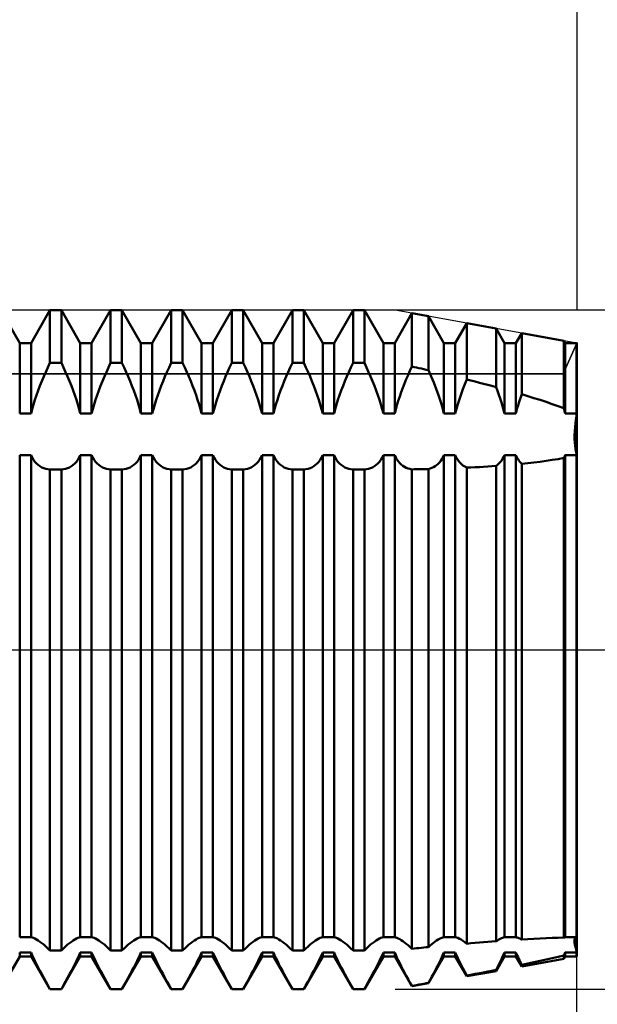
# Model space of a CAD drawing. Units: millimetres. Extents: x -26 to 207, y -42 to 57.
# Drawn here: x 89 to 100, y -7 to 13 of the extents above; entities that cross this region are included whole.
import ezdxf

# ---------------------------------------------------------------- set-up
doc = ezdxf.new("R2010")
doc.units = ezdxf.units.MM
doc.header["$LTSCALE"] = 5.85
doc.linetypes.add('LONGDASH_DASH', pattern=[0.85, 0.4, -0.2, 0.05, -0.2])
for name, color, linetype in [('1', 4, 'CONTINUOUS'), ('2', 7, 'CONTINUOUS'), ('4', 2, 'LONGDASH_DASH'), ('CUT', 1, 'CONTINUOUS'), ('NOCUT', 7, 'CONTINUOUS'), ('SK2', 7, 'CONTINUOUS'), ('SK4', 2, 'LONGDASH_DASH')]:
    doc.layers.add(name, color=color, linetype=linetype)

msp = doc.modelspace()

# ---------------------------------------------------------------- linework, layer by layer
at = {"layer": '1', "color": 4, "linetype": 'CONTINUOUS', "lineweight": 50}
for p, q in [((88.508, 6.323), (88.117, 7)), ((88.742, 6.323), (89.133, 7)), ((89.133, 7), (89.367, 7)), ((89.133, 5.915), (89.133, 7)), ((89.758, 6.323), (89.367, 7)), ((89.367, 5.915), (89.367, 7)), ((89.992, 6.323), (90.383, 7)), ((90.383, 7), (90.617, 7)), ((90.383, 5.915), (90.383, 7)), ((91.008, 6.323), (90.617, 7)), ((90.617, 5.915), (90.617, 7)), ((91.242, 6.323), (91.633, 7)), ((91.633, 7), (91.867, 7)), ((91.633, 5.915), (91.633, 7)), ((92.258, 6.323), (91.867, 7)), ((91.867, 5.915), (91.867, 7)), ((92.492, 6.323), (92.883, 7)), ((92.883, 7), (93.117, 7)), ((92.883, 5.915), (92.883, 7)), ((93.508, 6.323), (93.117, 7)), ((93.117, 5.915), (93.117, 7)), ((93.742, 6.323), (94.133, 7)), ((94.133, 7), (94.367, 7)), ((94.133, 5.915), (94.133, 7)), ((94.758, 6.323), (94.367, 7)), ((94.367, 5.915), (94.367, 7)), ((94.992, 6.323), (95.383, 7)), ((95.383, 7), (95.617, 7)), ((95.383, 5.915), (95.383, 7)), ((96.008, 6.323), (95.617, 7)), ((95.617, 5.915), (95.617, 7)), ((96.242, 6.323), (96.597, 6.937)), ((96.939, 6.876), (96.597, 6.937)), ((96.597, 5.839), (96.597, 6.937)), ((97.258, 6.323), (96.939, 6.876)), ((96.939, 5.761), (96.939, 6.876)), ((97.492, 6.323), (97.729, 6.733)), ((98.334, 6.624), (97.729, 6.733)), ((97.729, 5.572), (97.729, 6.733)), ((98.508, 6.323), (98.334, 6.624)), ((98.334, 5.415), (98.334, 6.624)), ((98.742, 6.323), (98.861, 6.529)), ((99.73, 6.372), (98.861, 6.529)), ((98.861, 5.267), (98.861, 6.529)), ((88.508, 6.323), (88.742, 6.323)), ((88.508, 4.868), (88.508, 6.323)), ((88.742, 4.868), (88.742, 6.323)), ((89.758, 6.323), (89.992, 6.323)), ((89.758, 4.868), (89.758, 6.323)), ((89.992, 4.868), (89.992, 6.323)), ((91.008, 6.323), (91.242, 6.323)), ((91.008, 4.868), (91.008, 6.323)), ((91.242, 4.868), (91.242, 6.323)), ((92.258, 6.323), (92.492, 6.323)), ((92.258, 4.868), (92.258, 6.323)), ((92.492, 4.868), (92.492, 6.323)), ((93.508, 6.323), (93.742, 6.323)), ((93.508, 4.868), (93.508, 6.323)), ((93.742, 4.868), (93.742, 6.323)), ((94.758, 6.323), (94.992, 6.323)), ((94.758, 4.868), (94.758, 6.323)), ((94.992, 4.868), (94.992, 6.323)), ((96.008, 6.323), (96.242, 6.323)), ((96.008, 4.868), (96.008, 6.323)), ((96.242, 4.868), (96.242, 6.323)), ((97.258, 6.323), (97.492, 6.323)), ((97.258, 4.868), (97.258, 6.323)), ((97.492, 4.868), (97.492, 6.323)), ((98.508, 6.323), (98.742, 6.323)), ((98.508, 4.868), (98.508, 6.323)), ((98.742, 4.868), (98.742, 6.323)), ((99.758, 6.323), (99.73, 6.372)), ((99.73, 4.978), (99.73, 6.372)), ((99.758, 6.323), (99.992, 6.323)), ((99.758, 4.868), (99.758, 6.323)), ((99.992, 6.323), (99.993, 6.325)), ((99.992, 4.868), (99.992, 6.323)), ((100, 6.323), (99.993, 6.325)), ((99.993, 4.871), (99.993, 6.325)), ((100, -6.323), (100, 6.323)), ((89.088, 5.82), (89.133, 5.915)), ((89.133, 5.915), (89.367, 5.915)), ((89.412, 5.82), (89.367, 5.915)), ((90.338, 5.82), (90.383, 5.915)), ((90.383, 5.915), (90.617, 5.915)), ((90.662, 5.82), (90.617, 5.915)), ((91.588, 5.82), (91.633, 5.915)), ((91.633, 5.915), (91.867, 5.915)), ((91.912, 5.82), (91.867, 5.915)), ((92.838, 5.82), (92.883, 5.915)), ((92.883, 5.915), (93.117, 5.915)), ((93.162, 5.82), (93.117, 5.915)), ((94.088, 5.82), (94.133, 5.915)), ((94.133, 5.915), (94.367, 5.915)), ((94.412, 5.82), (94.367, 5.915)), ((95.338, 5.82), (95.383, 5.915)), ((95.383, 5.915), (95.617, 5.915)), ((95.662, 5.82), (95.617, 5.915)), ((89.004, 5.631), (89.045, 5.725)), ((89.045, 5.725), (89.088, 5.82)), ((89.455, 5.725), (89.412, 5.82)), ((89.496, 5.631), (89.455, 5.725)), ((90.254, 5.631), (90.295, 5.725)), ((90.295, 5.725), (90.338, 5.82)), ((90.705, 5.725), (90.662, 5.82)), ((90.746, 5.631), (90.705, 5.725)), ((91.504, 5.631), (91.545, 5.725)), ((91.545, 5.725), (91.588, 5.82)), ((91.955, 5.725), (91.912, 5.82)), ((91.996, 5.631), (91.955, 5.725)), ((92.754, 5.631), (92.795, 5.725)), ((92.795, 5.725), (92.838, 5.82)), ((93.205, 5.725), (93.162, 5.82)), ((93.246, 5.631), (93.205, 5.725)), ((94.004, 5.631), (94.045, 5.725)), ((94.045, 5.725), (94.088, 5.82)), ((94.455, 5.725), (94.412, 5.82)), ((94.496, 5.631), (94.455, 5.725)), ((95.254, 5.631), (95.295, 5.725)), ((95.295, 5.725), (95.338, 5.82)), ((95.705, 5.725), (95.662, 5.82)), ((95.746, 5.631), (95.705, 5.725)), ((96.518, 5.663), (96.556, 5.751)), ((96.556, 5.751), (96.597, 5.839)), ((96.646, 5.828), (96.597, 5.839)), ((96.694, 5.817), (96.646, 5.828)), ((96.743, 5.806), (96.694, 5.817)), ((96.792, 5.795), (96.743, 5.806)), ((96.841, 5.784), (96.792, 5.795)), ((96.89, 5.772), (96.841, 5.784)), ((96.939, 5.761), (96.89, 5.772)), ((96.994, 5.635), (96.939, 5.761)), ((88.926, 5.443), (88.965, 5.538)), ((88.965, 5.538), (89.004, 5.631)), ((89.535, 5.538), (89.496, 5.631)), ((89.574, 5.443), (89.535, 5.538)), ((90.176, 5.443), (90.215, 5.538)), ((90.215, 5.538), (90.254, 5.631)), ((90.785, 5.538), (90.746, 5.631)), ((90.824, 5.443), (90.785, 5.538)), ((91.426, 5.443), (91.465, 5.538)), ((91.465, 5.538), (91.504, 5.631)), ((92.035, 5.538), (91.996, 5.631)), ((92.074, 5.443), (92.035, 5.538)), ((92.676, 5.443), (92.715, 5.538)), ((92.715, 5.538), (92.754, 5.631)), ((93.285, 5.538), (93.246, 5.631)), ((93.324, 5.443), (93.285, 5.538)), ((93.926, 5.443), (93.965, 5.538)), ((93.965, 5.538), (94.004, 5.631)), ((94.535, 5.538), (94.496, 5.631)), ((94.574, 5.443), (94.535, 5.538)), ((95.176, 5.443), (95.215, 5.538)), ((95.215, 5.538), (95.254, 5.631)), ((95.785, 5.538), (95.746, 5.631)), ((95.824, 5.443), (95.785, 5.538)), ((96.41, 5.401), (96.445, 5.49)), ((96.445, 5.49), (96.481, 5.577)), ((96.481, 5.577), (96.518, 5.663)), ((97.047, 5.51), (96.994, 5.635)), ((97.097, 5.381), (97.047, 5.51)), ((97.688, 5.473), (97.729, 5.572)), ((97.815, 5.55), (97.729, 5.572)), ((97.902, 5.528), (97.815, 5.55)), ((97.989, 5.506), (97.902, 5.528)), ((98.075, 5.484), (97.989, 5.506)), ((98.162, 5.461), (98.075, 5.484)), ((88.855, 5.249), (88.89, 5.346)), ((88.89, 5.346), (88.926, 5.443)), ((89.61, 5.346), (89.574, 5.443)), ((89.645, 5.249), (89.61, 5.346)), ((90.105, 5.249), (90.14, 5.346)), ((90.14, 5.346), (90.176, 5.443)), ((90.86, 5.346), (90.824, 5.443)), ((90.895, 5.249), (90.86, 5.346)), ((91.355, 5.249), (91.39, 5.346)), ((91.39, 5.346), (91.426, 5.443)), ((92.11, 5.346), (92.074, 5.443)), ((92.145, 5.249), (92.11, 5.346)), ((92.605, 5.249), (92.64, 5.346)), ((92.64, 5.346), (92.676, 5.443)), ((93.36, 5.346), (93.324, 5.443)), ((93.395, 5.249), (93.36, 5.346)), ((93.855, 5.249), (93.89, 5.346)), ((93.89, 5.346), (93.926, 5.443)), ((94.61, 5.346), (94.574, 5.443)), ((94.645, 5.249), (94.61, 5.346)), ((95.105, 5.249), (95.14, 5.346)), ((95.14, 5.346), (95.176, 5.443)), ((95.86, 5.346), (95.824, 5.443)), ((95.895, 5.249), (95.86, 5.346)), ((96.345, 5.221), (96.377, 5.311)), ((96.377, 5.311), (96.41, 5.401)), ((97.144, 5.252), (97.097, 5.381)), ((97.612, 5.27), (97.649, 5.372)), ((97.649, 5.372), (97.688, 5.473)), ((98.248, 5.438), (98.162, 5.461)), ((98.334, 5.415), (98.248, 5.438)), ((98.364, 5.336), (98.334, 5.415)), ((98.392, 5.257), (98.364, 5.336)), ((88.793, 5.056), (88.822, 5.153)), ((88.822, 5.153), (88.855, 5.249)), ((89.678, 5.153), (89.645, 5.249)), ((89.707, 5.056), (89.678, 5.153)), ((90.043, 5.056), (90.072, 5.153)), ((90.072, 5.153), (90.105, 5.249)), ((90.928, 5.153), (90.895, 5.249)), ((90.957, 5.056), (90.928, 5.153)), ((91.293, 5.056), (91.322, 5.153)), ((91.322, 5.153), (91.355, 5.249)), ((92.178, 5.153), (92.145, 5.249)), ((92.207, 5.056), (92.178, 5.153)), ((92.543, 5.056), (92.572, 5.153)), ((92.572, 5.153), (92.605, 5.249)), ((93.428, 5.153), (93.395, 5.249)), ((93.457, 5.056), (93.428, 5.153)), ((93.793, 5.056), (93.822, 5.153)), ((93.822, 5.153), (93.855, 5.249)), ((94.678, 5.153), (94.645, 5.249)), ((94.707, 5.056), (94.678, 5.153)), ((95.043, 5.056), (95.072, 5.153)), ((95.072, 5.153), (95.105, 5.249)), ((95.928, 5.153), (95.895, 5.249)), ((95.957, 5.056), (95.928, 5.153)), ((96.288, 5.042), (96.316, 5.132)), ((96.316, 5.132), (96.345, 5.221)), ((97.187, 5.122), (97.144, 5.252)), ((97.225, 4.993), (97.187, 5.122)), ((97.546, 5.066), (97.577, 5.168)), ((97.577, 5.168), (97.612, 5.27)), ((98.419, 5.178), (98.392, 5.257)), ((98.444, 5.099), (98.419, 5.178)), ((98.468, 5.021), (98.444, 5.099)), ((98.787, 5.036), (98.804, 5.093)), ((98.804, 5.093), (98.822, 5.151)), ((98.822, 5.151), (98.841, 5.209)), ((98.841, 5.209), (98.861, 5.267)), ((98.988, 5.228), (98.861, 5.267)), ((99.114, 5.189), (98.988, 5.228)), ((99.24, 5.149), (99.114, 5.189)), ((99.365, 5.108), (99.24, 5.149)), ((99.488, 5.066), (99.365, 5.108)), ((88.742, 4.868), (88.766, 4.961)), ((88.766, 4.961), (88.793, 5.056)), ((89.734, 4.961), (89.707, 5.056)), ((89.758, 4.868), (89.734, 4.961)), ((89.992, 4.868), (90.016, 4.961)), ((90.016, 4.961), (90.043, 5.056)), ((90.984, 4.961), (90.957, 5.056)), ((91.008, 4.868), (90.984, 4.961)), ((91.242, 4.868), (91.266, 4.961)), ((91.266, 4.961), (91.293, 5.056)), ((92.234, 4.961), (92.207, 5.056)), ((92.258, 4.868), (92.234, 4.961)), ((92.492, 4.868), (92.516, 4.961)), ((92.516, 4.961), (92.543, 5.056)), ((93.484, 4.961), (93.457, 5.056)), ((93.508, 4.868), (93.484, 4.961)), ((93.742, 4.868), (93.766, 4.961)), ((93.766, 4.961), (93.793, 5.056)), ((94.734, 4.961), (94.707, 5.056)), ((94.758, 4.868), (94.734, 4.961)), ((94.992, 4.868), (95.016, 4.961)), ((95.016, 4.961), (95.043, 5.056)), ((95.984, 4.961), (95.957, 5.056)), ((96.008, 4.868), (95.984, 4.961)), ((96.242, 4.868), (96.264, 4.954)), ((96.264, 4.954), (96.288, 5.042)), ((97.258, 4.868), (97.225, 4.993)), ((97.492, 4.868), (97.517, 4.966)), ((97.517, 4.966), (97.546, 5.066)), ((98.489, 4.944), (98.468, 5.021)), ((98.508, 4.868), (98.489, 4.944)), ((98.742, 4.868), (98.756, 4.923)), ((98.756, 4.923), (98.771, 4.979)), ((98.771, 4.979), (98.787, 5.036)), ((99.61, 5.023), (99.488, 5.066)), ((99.73, 4.978), (99.61, 5.023)), ((99.734, 4.962), (99.73, 4.978)), ((99.738, 4.946), (99.734, 4.962)), ((99.742, 4.931), (99.738, 4.946)), ((99.746, 4.915), (99.742, 4.931)), ((99.75, 4.899), (99.746, 4.915)), ((99.754, 4.883), (99.75, 4.899)), ((99.758, 4.868), (99.754, 4.883)), ((88.508, 4.868), (88.742, 4.868)), ((89.758, 4.868), (89.992, 4.868)), ((91.008, 4.868), (91.242, 4.868)), ((92.258, 4.868), (92.492, 4.868)), ((93.508, 4.868), (93.742, 4.868)), ((94.758, 4.868), (94.992, 4.868)), ((96.008, 4.868), (96.242, 4.868)), ((97.258, 4.868), (97.492, 4.868)), ((98.508, 4.868), (98.742, 4.868)), ((99.758, 4.868), (99.992, 4.868)), ((99.961, 4.588), (99.971, 4.678)), ((99.961, 4.588), (99.971, 4.678)), ((99.971, 4.678), (99.984, 4.771)), ((99.971, 4.678), (99.984, 4.771)), ((99.984, 4.771), (100, 4.868)), ((99.984, 4.771), (100, 4.868)), ((99.992, 4.868), (99.993, 4.869)), ((99.994, 4.87), (99.993, 4.871)), ((99.993, 4.87), (99.993, 4.871)), ((99.993, 4.869), (99.993, 4.87)), ((99.993, 4.87), (99.993, 4.87)), ((99.995, 4.87), (99.994, 4.87)), ((99.996, 4.869), (99.995, 4.87)), ((99.998, 4.869), (99.996, 4.869)), ((99.999, 4.868), (99.998, 4.869)), ((100, 4.868), (99.999, 4.868)), ((99.951, 4.422), (99.954, 4.502)), ((99.951, 4.422), (99.954, 4.502)), ((99.954, 4.502), (99.961, 4.588)), ((99.954, 4.502), (99.961, 4.588)), ((99.951, 4.345), (99.951, 4.422)), ((99.954, 4.272), (99.951, 4.345)), ((99.954, 4.272), (99.951, 4.345)), ((99.961, 4.201), (99.954, 4.272)), ((99.961, 4.201), (99.954, 4.272)), ((99.971, 4.134), (99.961, 4.201)), ((99.971, 4.134), (99.961, 4.201)), ((99.984, 4.072), (99.971, 4.134)), ((99.984, 4.072), (99.971, 4.134)), ((100, 4.013), (99.984, 4.072)), ((100, 4.013), (99.984, 4.072)), ((88.508, 4.013), (88.742, 4.013)), ((88.508, -5.929), (88.508, 4.013)), ((88.766, 3.963), (88.742, 4.013)), ((88.742, -5.929), (88.742, 4.013)), ((88.793, 3.917), (88.766, 3.963)), ((88.822, 3.876), (88.793, 3.917)), ((88.855, 3.84), (88.822, 3.876)), ((89.645, 3.84), (89.678, 3.876)), ((89.678, 3.876), (89.707, 3.917)), ((89.707, 3.917), (89.734, 3.963)), ((89.734, 3.963), (89.758, 4.013)), ((89.758, 4.013), (89.992, 4.013)), ((89.758, -5.929), (89.758, 4.013)), ((90.016, 3.963), (89.992, 4.013)), ((89.992, -5.929), (89.992, 4.013)), ((90.043, 3.917), (90.016, 3.963)), ((90.072, 3.876), (90.043, 3.917)), ((90.105, 3.84), (90.072, 3.876)), ((90.895, 3.84), (90.928, 3.876)), ((90.928, 3.876), (90.957, 3.917)), ((90.957, 3.917), (90.984, 3.963)), ((90.984, 3.963), (91.008, 4.013)), ((91.008, 4.013), (91.242, 4.013)), ((91.008, -5.929), (91.008, 4.013)), ((91.266, 3.963), (91.242, 4.013)), ((91.242, -5.929), (91.242, 4.013)), ((91.293, 3.917), (91.266, 3.963)), ((91.322, 3.876), (91.293, 3.917)), ((91.355, 3.84), (91.322, 3.876)), ((92.145, 3.84), (92.178, 3.876)), ((92.178, 3.876), (92.207, 3.917)), ((92.207, 3.917), (92.234, 3.963)), ((92.234, 3.963), (92.258, 4.013)), ((92.258, 4.013), (92.492, 4.013)), ((92.258, -5.929), (92.258, 4.013)), ((92.516, 3.963), (92.492, 4.013)), ((92.492, -5.929), (92.492, 4.013)), ((92.543, 3.917), (92.516, 3.963)), ((92.572, 3.876), (92.543, 3.917)), ((92.605, 3.84), (92.572, 3.876)), ((93.395, 3.84), (93.428, 3.876)), ((93.428, 3.876), (93.457, 3.917)), ((93.457, 3.917), (93.484, 3.963)), ((93.484, 3.963), (93.508, 4.013)), ((93.508, 4.013), (93.742, 4.013)), ((93.508, -5.929), (93.508, 4.013)), ((93.766, 3.963), (93.742, 4.013)), ((93.742, -5.929), (93.742, 4.013)), ((93.793, 3.917), (93.766, 3.963)), ((93.822, 3.876), (93.793, 3.917)), ((93.855, 3.84), (93.822, 3.876)), ((94.645, 3.84), (94.678, 3.876)), ((94.678, 3.876), (94.707, 3.917)), ((94.707, 3.917), (94.734, 3.963)), ((94.734, 3.963), (94.758, 4.013)), ((94.758, 4.013), (94.992, 4.013)), ((94.758, -5.929), (94.758, 4.013)), ((95.016, 3.963), (94.992, 4.013)), ((94.992, -5.929), (94.992, 4.013)), ((95.043, 3.917), (95.016, 3.963)), ((95.072, 3.876), (95.043, 3.917)), ((95.105, 3.84), (95.072, 3.876)), ((95.895, 3.84), (95.928, 3.876)), ((95.928, 3.876), (95.957, 3.917)), ((95.957, 3.917), (95.984, 3.963)), ((95.984, 3.963), (96.008, 4.013)), ((96.008, 4.013), (96.242, 4.013)), ((96.008, -5.929), (96.008, 4.013)), ((96.264, 3.966), (96.242, 4.013)), ((96.242, -5.929), (96.242, 4.013)), ((96.288, 3.923), (96.264, 3.966)), ((96.316, 3.885), (96.288, 3.923)), ((96.345, 3.85), (96.316, 3.885)), ((97.136, 3.831), (97.165, 3.861)), ((97.165, 3.861), (97.191, 3.894)), ((97.191, 3.894), (97.216, 3.93)), ((97.216, 3.93), (97.238, 3.97)), ((97.238, 3.97), (97.258, 4.013)), ((97.258, 4.013), (97.492, 4.013)), ((97.258, -5.929), (97.258, 4.013)), ((97.517, 3.96), (97.492, 4.013)), ((97.492, -5.929), (97.492, 4.013)), ((97.546, 3.913), (97.517, 3.96)), ((97.577, 3.87), (97.546, 3.913)), ((97.612, 3.833), (97.577, 3.87)), ((98.392, 3.837), (98.419, 3.866)), ((98.419, 3.866), (98.444, 3.898)), ((98.444, 3.898), (98.468, 3.933)), ((98.468, 3.933), (98.489, 3.972)), ((98.489, 3.972), (98.508, 4.013)), ((98.508, 4.013), (98.742, 4.013)), ((98.508, -5.929), (98.508, 4.013)), ((98.756, 3.983), (98.742, 4.013)), ((98.742, -5.929), (98.742, 4.013)), ((98.771, 3.954), (98.756, 3.983)), ((98.787, 3.926), (98.771, 3.954)), ((98.804, 3.901), (98.787, 3.926)), ((98.822, 3.877), (98.804, 3.901)), ((98.841, 3.854), (98.822, 3.877)), ((98.988, 3.847), (99.114, 3.862)), ((99.114, 3.862), (99.24, 3.877)), ((99.24, 3.877), (99.365, 3.894)), ((99.365, 3.894), (99.488, 3.913)), ((99.488, 3.913), (99.61, 3.932)), ((99.61, 3.932), (99.73, 3.954)), ((99.73, 3.954), (99.734, 3.962)), ((99.73, -5.934), (99.73, 3.954)), ((99.734, 3.962), (99.738, 3.97)), ((99.738, 3.97), (99.742, 3.979)), ((99.742, 3.979), (99.746, 3.987)), ((99.746, 3.987), (99.75, 3.996)), ((99.75, 3.996), (99.754, 4.004)), ((99.754, 4.004), (99.758, 4.013)), ((99.758, 4.013), (99.992, 4.013)), ((99.758, -5.929), (99.758, 4.013)), ((99.992, 4.013), (99.992, 4.013)), ((99.993, 4.012), (99.992, 4.013)), ((99.992, -5.929), (99.992, 4.013)), ((99.993, 4.012), (99.993, 4.012)), ((99.993, 4.012), (99.993, 4.012)), ((99.993, 4.011), (99.994, 4.012)), ((99.993, -5.929), (99.993, 4.011)), ((99.994, 4.012), (99.995, 4.012)), ((99.995, 4.012), (99.996, 4.012)), ((99.996, 4.012), (99.998, 4.013)), ((99.998, 4.013), (99.999, 4.013)), ((99.999, 4.013), (100, 4.013)), ((88.89, 3.809), (88.855, 3.84)), ((88.926, 3.782), (88.89, 3.809)), ((88.965, 3.76), (88.926, 3.782)), ((89.004, 3.743), (88.965, 3.76)), ((89.045, 3.73), (89.004, 3.743)), ((89.088, 3.721), (89.045, 3.73)), ((89.133, 3.715), (89.088, 3.721)), ((89.133, 3.715), (89.367, 3.715)), ((89.133, -6.199), (89.133, 3.715)), ((89.367, 3.715), (89.412, 3.721)), ((89.367, -6.199), (89.367, 3.715)), ((89.412, 3.721), (89.455, 3.73)), ((89.455, 3.73), (89.496, 3.743)), ((89.496, 3.743), (89.535, 3.76)), ((89.535, 3.76), (89.574, 3.782)), ((89.574, 3.782), (89.61, 3.809)), ((89.61, 3.809), (89.645, 3.84)), ((90.14, 3.809), (90.105, 3.84)), ((90.176, 3.782), (90.14, 3.809)), ((90.215, 3.76), (90.176, 3.782)), ((90.254, 3.743), (90.215, 3.76)), ((90.295, 3.73), (90.254, 3.743)), ((90.338, 3.721), (90.295, 3.73)), ((90.383, 3.715), (90.338, 3.721)), ((90.383, 3.715), (90.617, 3.715)), ((90.383, -6.199), (90.383, 3.715)), ((90.617, 3.715), (90.662, 3.721)), ((90.617, -6.199), (90.617, 3.715)), ((90.662, 3.721), (90.705, 3.73)), ((90.705, 3.73), (90.746, 3.743)), ((90.746, 3.743), (90.785, 3.76)), ((90.785, 3.76), (90.824, 3.782)), ((90.824, 3.782), (90.86, 3.809)), ((90.86, 3.809), (90.895, 3.84)), ((91.39, 3.809), (91.355, 3.84)), ((91.426, 3.782), (91.39, 3.809)), ((91.465, 3.76), (91.426, 3.782)), ((91.504, 3.743), (91.465, 3.76)), ((91.545, 3.73), (91.504, 3.743)), ((91.588, 3.721), (91.545, 3.73)), ((91.633, 3.715), (91.588, 3.721)), ((91.633, 3.715), (91.867, 3.715)), ((91.633, -6.199), (91.633, 3.715)), ((91.867, 3.715), (91.912, 3.721)), ((91.867, -6.199), (91.867, 3.715)), ((91.912, 3.721), (91.955, 3.73)), ((91.955, 3.73), (91.996, 3.743)), ((91.996, 3.743), (92.035, 3.76)), ((92.035, 3.76), (92.074, 3.782)), ((92.074, 3.782), (92.11, 3.809)), ((92.11, 3.809), (92.145, 3.84)), ((92.64, 3.809), (92.605, 3.84)), ((92.676, 3.782), (92.64, 3.809)), ((92.715, 3.76), (92.676, 3.782)), ((92.754, 3.743), (92.715, 3.76)), ((92.795, 3.73), (92.754, 3.743)), ((92.838, 3.721), (92.795, 3.73)), ((92.883, 3.715), (92.838, 3.721)), ((92.883, 3.715), (93.117, 3.715)), ((92.883, -6.199), (92.883, 3.715)), ((93.117, 3.715), (93.162, 3.721)), ((93.117, -6.199), (93.117, 3.715)), ((93.162, 3.721), (93.205, 3.73)), ((93.205, 3.73), (93.246, 3.743)), ((93.246, 3.743), (93.285, 3.76)), ((93.285, 3.76), (93.324, 3.782)), ((93.324, 3.782), (93.36, 3.809)), ((93.36, 3.809), (93.395, 3.84)), ((93.89, 3.809), (93.855, 3.84)), ((93.926, 3.782), (93.89, 3.809)), ((93.965, 3.76), (93.926, 3.782)), ((94.004, 3.743), (93.965, 3.76)), ((94.045, 3.73), (94.004, 3.743)), ((94.088, 3.721), (94.045, 3.73)), ((94.133, 3.715), (94.088, 3.721)), ((94.133, 3.715), (94.367, 3.715)), ((94.133, -6.199), (94.133, 3.715)), ((94.367, 3.715), (94.412, 3.721)), ((94.367, -6.199), (94.367, 3.715)), ((94.412, 3.721), (94.455, 3.73)), ((94.455, 3.73), (94.496, 3.743)), ((94.496, 3.743), (94.535, 3.76)), ((94.535, 3.76), (94.574, 3.782)), ((94.574, 3.782), (94.61, 3.809)), ((94.61, 3.809), (94.645, 3.84)), ((95.14, 3.809), (95.105, 3.84)), ((95.176, 3.782), (95.14, 3.809)), ((95.215, 3.76), (95.176, 3.782)), ((95.254, 3.743), (95.215, 3.76)), ((95.295, 3.73), (95.254, 3.743)), ((95.338, 3.721), (95.295, 3.73)), ((95.383, 3.715), (95.338, 3.721)), ((95.383, 3.715), (95.617, 3.715)), ((95.383, -6.199), (95.383, 3.715)), ((95.617, 3.715), (95.662, 3.721)), ((95.617, -6.199), (95.617, 3.715)), ((95.662, 3.721), (95.705, 3.73)), ((95.705, 3.73), (95.746, 3.743)), ((95.746, 3.743), (95.785, 3.76)), ((95.785, 3.76), (95.824, 3.782)), ((95.824, 3.782), (95.86, 3.809)), ((95.86, 3.809), (95.895, 3.84)), ((96.377, 3.819), (96.345, 3.85)), ((96.41, 3.793), (96.377, 3.819)), ((96.445, 3.771), (96.41, 3.793)), ((96.481, 3.753), (96.445, 3.771)), ((96.518, 3.738), (96.481, 3.753)), ((96.556, 3.727), (96.518, 3.738)), ((96.597, 3.719), (96.556, 3.727)), ((96.597, 3.719), (96.646, 3.72)), ((96.597, -6.164), (96.597, 3.719)), ((96.646, 3.72), (96.694, 3.721)), ((96.694, 3.721), (96.743, 3.722)), ((96.743, 3.722), (96.792, 3.723)), ((96.792, 3.723), (96.841, 3.724)), ((96.841, 3.724), (96.89, 3.725)), ((96.89, 3.725), (96.939, 3.726)), ((96.939, 3.726), (96.975, 3.736)), ((96.939, -6.131), (96.939, 3.726)), ((96.975, 3.736), (97.009, 3.748)), ((97.009, 3.748), (97.042, 3.764)), ((97.042, 3.764), (97.075, 3.783)), ((97.075, 3.783), (97.106, 3.805)), ((97.106, 3.805), (97.136, 3.831)), ((97.649, 3.801), (97.612, 3.833)), ((97.688, 3.775), (97.649, 3.801)), ((97.729, 3.754), (97.688, 3.775)), ((97.729, 3.754), (97.815, 3.758)), ((97.729, -6.06), (97.729, 3.754)), ((97.815, 3.758), (97.902, 3.762)), ((97.902, 3.762), (97.989, 3.767)), ((97.989, 3.767), (98.075, 3.772)), ((98.075, 3.772), (98.162, 3.778)), ((98.162, 3.778), (98.248, 3.783)), ((98.248, 3.783), (98.334, 3.789)), ((98.334, 3.789), (98.364, 3.812)), ((98.334, -6.011), (98.334, 3.789)), ((98.364, 3.812), (98.392, 3.837)), ((98.861, 3.834), (98.841, 3.854)), ((98.861, 3.834), (98.988, 3.847)), ((98.861, -5.975), (98.861, 3.834)), ((88.508, -5.929), (88.742, -5.929)), ((88.766, -5.933), (88.742, -5.929)), ((88.793, -5.941), (88.766, -5.933)), ((88.822, -5.954), (88.793, -5.941)), ((88.855, -5.972), (88.822, -5.954)), ((88.89, -5.993), (88.855, -5.972)), ((88.926, -6.019), (88.89, -5.993)), ((88.965, -6.048), (88.926, -6.019)), ((89.004, -6.08), (88.965, -6.048)), ((89.045, -6.116), (89.004, -6.08)), ((89.455, -6.116), (89.496, -6.08)), ((89.496, -6.08), (89.535, -6.048)), ((89.535, -6.048), (89.574, -6.019)), ((89.574, -6.019), (89.61, -5.993)), ((89.61, -5.993), (89.645, -5.972)), ((89.645, -5.972), (89.678, -5.954)), ((89.678, -5.954), (89.707, -5.941)), ((89.707, -5.941), (89.734, -5.933)), ((89.734, -5.933), (89.758, -5.929)), ((89.758, -5.929), (89.992, -5.929)), ((90.016, -5.933), (89.992, -5.929)), ((90.043, -5.941), (90.016, -5.933)), ((90.072, -5.954), (90.043, -5.941)), ((90.105, -5.972), (90.072, -5.954)), ((90.14, -5.993), (90.105, -5.972)), ((90.176, -6.019), (90.14, -5.993)), ((90.215, -6.048), (90.176, -6.019)), ((90.254, -6.08), (90.215, -6.048)), ((90.295, -6.116), (90.254, -6.08)), ((90.705, -6.116), (90.746, -6.08)), ((90.746, -6.08), (90.785, -6.048)), ((90.785, -6.048), (90.824, -6.019)), ((90.824, -6.019), (90.86, -5.993)), ((90.86, -5.993), (90.895, -5.972)), ((90.895, -5.972), (90.928, -5.954)), ((90.928, -5.954), (90.957, -5.941)), ((90.957, -5.941), (90.984, -5.933)), ((90.984, -5.933), (91.008, -5.929)), ((91.008, -5.929), (91.242, -5.929)), ((91.266, -5.933), (91.242, -5.929)), ((91.293, -5.941), (91.266, -5.933)), ((91.322, -5.954), (91.293, -5.941)), ((91.355, -5.972), (91.322, -5.954)), ((91.39, -5.993), (91.355, -5.972)), ((91.426, -6.019), (91.39, -5.993)), ((91.465, -6.048), (91.426, -6.019)), ((91.504, -6.08), (91.465, -6.048)), ((91.545, -6.116), (91.504, -6.08)), ((91.955, -6.116), (91.996, -6.08)), ((91.996, -6.08), (92.035, -6.048)), ((92.035, -6.048), (92.074, -6.019)), ((92.074, -6.019), (92.11, -5.993)), ((92.11, -5.993), (92.145, -5.972)), ((92.145, -5.972), (92.178, -5.954)), ((92.178, -5.954), (92.207, -5.941)), ((92.207, -5.941), (92.234, -5.933)), ((92.234, -5.933), (92.258, -5.929)), ((92.258, -5.929), (92.492, -5.929)), ((92.516, -5.933), (92.492, -5.929)), ((92.543, -5.941), (92.516, -5.933)), ((92.572, -5.954), (92.543, -5.941)), ((92.605, -5.972), (92.572, -5.954)), ((92.64, -5.993), (92.605, -5.972)), ((92.676, -6.019), (92.64, -5.993)), ((92.715, -6.048), (92.676, -6.019)), ((92.754, -6.08), (92.715, -6.048)), ((92.795, -6.116), (92.754, -6.08)), ((93.205, -6.116), (93.246, -6.08)), ((93.246, -6.08), (93.285, -6.048)), ((93.285, -6.048), (93.324, -6.019)), ((93.324, -6.019), (93.36, -5.993)), ((93.36, -5.993), (93.395, -5.972)), ((93.395, -5.972), (93.428, -5.954)), ((93.428, -5.954), (93.457, -5.941)), ((93.457, -5.941), (93.484, -5.933)), ((93.484, -5.933), (93.508, -5.929)), ((93.508, -5.929), (93.742, -5.929)), ((93.766, -5.933), (93.742, -5.929)), ((93.793, -5.941), (93.766, -5.933)), ((93.822, -5.954), (93.793, -5.941)), ((93.855, -5.972), (93.822, -5.954)), ((93.89, -5.993), (93.855, -5.972)), ((93.926, -6.019), (93.89, -5.993)), ((93.965, -6.048), (93.926, -6.019)), ((94.004, -6.08), (93.965, -6.048)), ((94.045, -6.116), (94.004, -6.08)), ((94.455, -6.116), (94.496, -6.08)), ((94.496, -6.08), (94.535, -6.048)), ((94.535, -6.048), (94.574, -6.019)), ((94.574, -6.019), (94.61, -5.993)), ((94.61, -5.993), (94.645, -5.972)), ((94.645, -5.972), (94.678, -5.954)), ((94.678, -5.954), (94.707, -5.941)), ((94.707, -5.941), (94.734, -5.933)), ((94.734, -5.933), (94.758, -5.929)), ((94.758, -5.929), (94.992, -5.929)), ((95.016, -5.933), (94.992, -5.929)), ((95.043, -5.941), (95.016, -5.933)), ((95.072, -5.954), (95.043, -5.941)), ((95.105, -5.972), (95.072, -5.954)), ((95.14, -5.993), (95.105, -5.972)), ((95.176, -6.019), (95.14, -5.993)), ((95.215, -6.048), (95.176, -6.019)), ((95.254, -6.08), (95.215, -6.048)), ((95.295, -6.116), (95.254, -6.08)), ((95.705, -6.116), (95.746, -6.08)), ((95.746, -6.08), (95.785, -6.048)), ((95.785, -6.048), (95.824, -6.019)), ((95.824, -6.019), (95.86, -5.993)), ((95.86, -5.993), (95.895, -5.972)), ((95.895, -5.972), (95.928, -5.954)), ((95.928, -5.954), (95.957, -5.941)), ((95.957, -5.941), (95.984, -5.933)), ((95.984, -5.933), (96.008, -5.929)), ((96.008, -5.929), (96.242, -5.929)), ((96.264, -5.932), (96.242, -5.929)), ((96.288, -5.94), (96.264, -5.932)), ((96.316, -5.951), (96.288, -5.94)), ((96.345, -5.966), (96.316, -5.951)), ((96.377, -5.985), (96.345, -5.966)), ((96.41, -6.007), (96.377, -5.985)), ((96.445, -6.033), (96.41, -6.007)), ((96.481, -6.061), (96.445, -6.033)), ((96.518, -6.092), (96.481, -6.061)), ((96.975, -6.099), (97.009, -6.07)), ((97.009, -6.07), (97.042, -6.043)), ((97.042, -6.043), (97.075, -6.018)), ((97.075, -6.018), (97.106, -5.996)), ((97.106, -5.996), (97.136, -5.977)), ((97.136, -5.977), (97.165, -5.961)), ((97.165, -5.961), (97.191, -5.948)), ((97.191, -5.948), (97.216, -5.938)), ((97.216, -5.938), (97.238, -5.932)), ((97.238, -5.932), (97.258, -5.929)), ((97.258, -5.929), (97.492, -5.929)), ((97.517, -5.933), (97.492, -5.929)), ((97.546, -5.942), (97.517, -5.933)), ((97.577, -5.957), (97.546, -5.942)), ((97.612, -5.976), (97.577, -5.957)), ((97.649, -6), (97.612, -5.976)), ((97.688, -6.028), (97.649, -6)), ((97.729, -6.06), (97.688, -6.028)), ((97.729, -6.06), (97.815, -6.052)), ((97.815, -6.052), (97.902, -6.045)), ((97.902, -6.045), (97.989, -6.038)), ((97.989, -6.038), (98.075, -6.031)), ((98.075, -6.031), (98.162, -6.024)), ((98.162, -6.024), (98.248, -6.018)), ((98.248, -6.018), (98.334, -6.011)), ((98.334, -6.011), (98.364, -5.991)), ((98.364, -5.991), (98.392, -5.973)), ((98.392, -5.973), (98.419, -5.958)), ((98.419, -5.958), (98.444, -5.946)), ((98.444, -5.946), (98.468, -5.937)), ((98.468, -5.937), (98.489, -5.932)), ((98.489, -5.932), (98.508, -5.929)), ((98.508, -5.929), (98.742, -5.929)), ((98.756, -5.931), (98.742, -5.929)), ((98.771, -5.934), (98.756, -5.931)), ((98.787, -5.939), (98.771, -5.934)), ((98.804, -5.946), (98.787, -5.939)), ((98.822, -5.954), (98.804, -5.946)), ((98.841, -5.964), (98.822, -5.954)), ((98.861, -5.975), (98.841, -5.964)), ((98.861, -5.975), (98.988, -5.967)), ((98.988, -5.967), (99.114, -5.96)), ((99.114, -5.96), (99.24, -5.954)), ((99.24, -5.954), (99.365, -5.947)), ((99.365, -5.947), (99.488, -5.942)), ((99.488, -5.942), (99.61, -5.938)), ((99.61, -5.938), (99.73, -5.934)), ((99.73, -5.934), (99.734, -5.933)), ((99.734, -5.933), (99.738, -5.932)), ((99.738, -5.932), (99.742, -5.931)), ((99.742, -5.931), (99.746, -5.93)), ((99.746, -5.93), (99.75, -5.93)), ((99.75, -5.93), (99.754, -5.93)), ((99.754, -5.93), (99.758, -5.929)), ((99.758, -5.929), (99.992, -5.929)), ((99.951, -6.008), (99.952, -5.98)), ((99.951, -6.008), (99.952, -5.98)), ((99.953, -6.041), (99.951, -6.008)), ((99.953, -6.041), (99.951, -6.008)), ((99.952, -5.98), (99.958, -5.958)), ((99.952, -5.98), (99.958, -5.958)), ((99.959, -6.081), (99.953, -6.041)), ((99.959, -6.081), (99.953, -6.041)), ((99.958, -5.958), (99.967, -5.942)), ((99.958, -5.958), (99.967, -5.942)), ((99.969, -6.127), (99.959, -6.081)), ((99.969, -6.127), (99.959, -6.081)), ((99.967, -5.942), (99.98, -5.932)), ((99.967, -5.942), (99.98, -5.932)), ((99.98, -5.932), (99.997, -5.929)), ((99.98, -5.932), (99.997, -5.929)), ((99.993, -5.929), (99.992, -5.929)), ((99.992, -5.929), (99.992, -5.929)), ((99.992, -5.929), (99.992, -5.929)), ((99.993, -5.929), (99.993, -5.929)), ((99.993, -5.929), (99.993, -5.929)), ((99.993, -5.929), (99.994, -5.929)), ((99.994, -5.929), (99.995, -5.929)), ((99.995, -5.929), (99.996, -5.929)), ((99.996, -5.929), (99.998, -5.929)), ((99.998, -5.929), (99.999, -5.929)), ((99.999, -5.929), (100, -5.929)), ((88.508, -6.239), (88.742, -6.239)), ((88.508, -6.323), (88.508, -6.239)), ((88.766, -6.294), (88.742, -6.239)), ((88.742, -6.323), (88.742, -6.239)), ((89.088, -6.156), (89.045, -6.116)), ((89.133, -6.199), (89.088, -6.156)), ((89.133, -6.199), (89.367, -6.199)), ((89.367, -6.199), (89.412, -6.156)), ((89.412, -6.156), (89.455, -6.116)), ((89.734, -6.294), (89.758, -6.239)), ((89.758, -6.239), (89.992, -6.239)), ((89.758, -6.323), (89.758, -6.239)), ((90.016, -6.294), (89.992, -6.239)), ((89.992, -6.323), (89.992, -6.239)), ((90.338, -6.156), (90.295, -6.116)), ((90.383, -6.199), (90.338, -6.156)), ((90.383, -6.199), (90.617, -6.199)), ((90.617, -6.199), (90.662, -6.156)), ((90.662, -6.156), (90.705, -6.116)), ((90.984, -6.294), (91.008, -6.239)), ((91.008, -6.239), (91.242, -6.239)), ((91.008, -6.323), (91.008, -6.239)), ((91.266, -6.294), (91.242, -6.239)), ((91.242, -6.323), (91.242, -6.239)), ((91.588, -6.156), (91.545, -6.116)), ((91.633, -6.199), (91.588, -6.156)), ((91.633, -6.199), (91.867, -6.199)), ((91.867, -6.199), (91.912, -6.156)), ((91.912, -6.156), (91.955, -6.116)), ((92.234, -6.294), (92.258, -6.239)), ((92.258, -6.239), (92.492, -6.239)), ((92.258, -6.323), (92.258, -6.239)), ((92.516, -6.294), (92.492, -6.239)), ((92.492, -6.323), (92.492, -6.239)), ((92.838, -6.156), (92.795, -6.116)), ((92.883, -6.199), (92.838, -6.156)), ((92.883, -6.199), (93.117, -6.199)), ((93.117, -6.199), (93.162, -6.156)), ((93.162, -6.156), (93.205, -6.116)), ((93.484, -6.294), (93.508, -6.239)), ((93.508, -6.239), (93.742, -6.239)), ((93.508, -6.323), (93.508, -6.239)), ((93.766, -6.294), (93.742, -6.239)), ((93.742, -6.323), (93.742, -6.239)), ((94.088, -6.156), (94.045, -6.116)), ((94.133, -6.199), (94.088, -6.156)), ((94.133, -6.199), (94.367, -6.199)), ((94.367, -6.199), (94.412, -6.156)), ((94.412, -6.156), (94.455, -6.116)), ((94.734, -6.294), (94.758, -6.239)), ((94.758, -6.239), (94.992, -6.239)), ((94.758, -6.323), (94.758, -6.239)), ((95.016, -6.294), (94.992, -6.239)), ((94.992, -6.323), (94.992, -6.239)), ((95.338, -6.156), (95.295, -6.116)), ((95.383, -6.199), (95.338, -6.156)), ((95.383, -6.199), (95.617, -6.199)), ((95.617, -6.199), (95.662, -6.156)), ((95.662, -6.156), (95.705, -6.116)), ((95.984, -6.294), (96.008, -6.239)), ((96.008, -6.239), (96.242, -6.239)), ((96.008, -6.323), (96.008, -6.239)), ((96.264, -6.29), (96.242, -6.239)), ((96.242, -6.323), (96.242, -6.239)), ((96.288, -6.345), (96.264, -6.29)), ((96.556, -6.126), (96.518, -6.092)), ((96.597, -6.164), (96.556, -6.126)), ((96.597, -6.164), (96.646, -6.159)), ((96.646, -6.159), (96.694, -6.154)), ((96.694, -6.154), (96.743, -6.15)), ((96.743, -6.15), (96.792, -6.145)), ((96.792, -6.145), (96.841, -6.14)), ((96.841, -6.14), (96.89, -6.135)), ((96.89, -6.135), (96.939, -6.131)), ((96.939, -6.131), (96.975, -6.099)), ((97.216, -6.336), (97.238, -6.286)), ((97.238, -6.286), (97.258, -6.239)), ((97.258, -6.239), (97.492, -6.239)), ((97.258, -6.323), (97.258, -6.239)), ((97.517, -6.297), (97.492, -6.239)), ((97.492, -6.323), (97.492, -6.239)), ((98.468, -6.331), (98.489, -6.284)), ((98.489, -6.284), (98.508, -6.239)), ((98.508, -6.239), (98.742, -6.239)), ((98.508, -6.323), (98.508, -6.239)), ((98.756, -6.271), (98.742, -6.239)), ((98.742, -6.323), (98.742, -6.239)), ((98.771, -6.305), (98.756, -6.271)), ((99.734, -6.295), (99.738, -6.285)), ((99.738, -6.285), (99.742, -6.276)), ((99.742, -6.276), (99.746, -6.266)), ((99.746, -6.266), (99.75, -6.257)), ((99.75, -6.257), (99.754, -6.248)), ((99.754, -6.248), (99.758, -6.239)), ((99.758, -6.239), (99.992, -6.239)), ((99.758, -6.323), (99.758, -6.239)), ((99.983, -6.18), (99.969, -6.127)), ((99.983, -6.18), (99.969, -6.127)), ((100, -6.239), (99.983, -6.18)), ((100, -6.239), (99.983, -6.18)), ((99.992, -6.239), (99.992, -6.239)), ((99.993, -6.24), (99.992, -6.239)), ((99.992, -6.323), (99.992, -6.239)), ((99.993, -6.24), (99.993, -6.24)), ((99.993, -6.24), (99.993, -6.24)), ((99.993, -6.24), (99.994, -6.24)), ((99.993, -6.325), (99.993, -6.24)), ((99.994, -6.24), (99.995, -6.24)), ((99.995, -6.24), (99.996, -6.24)), ((99.996, -6.24), (99.998, -6.239)), ((99.998, -6.239), (99.999, -6.239)), ((99.999, -6.239), (100, -6.239)), ((88.117, -7), (88.508, -6.323)), ((88.508, -6.323), (88.742, -6.323)), ((89.133, -7), (88.742, -6.323)), ((88.793, -6.353), (88.766, -6.294)), ((88.822, -6.416), (88.793, -6.353)), ((88.855, -6.482), (88.822, -6.416)), ((88.89, -6.55), (88.855, -6.482)), ((89.367, -7), (89.758, -6.323)), ((89.61, -6.55), (89.645, -6.482)), ((89.645, -6.482), (89.678, -6.416)), ((89.678, -6.416), (89.707, -6.353)), ((89.707, -6.353), (89.734, -6.294)), ((89.758, -6.323), (89.992, -6.323)), ((90.383, -7), (89.992, -6.323)), ((90.043, -6.353), (90.016, -6.294)), ((90.072, -6.416), (90.043, -6.353)), ((90.105, -6.482), (90.072, -6.416)), ((90.14, -6.55), (90.105, -6.482)), ((90.617, -7), (91.008, -6.323)), ((90.86, -6.55), (90.895, -6.482)), ((90.895, -6.482), (90.928, -6.416)), ((90.928, -6.416), (90.957, -6.353)), ((90.957, -6.353), (90.984, -6.294)), ((91.008, -6.323), (91.242, -6.323)), ((91.633, -7), (91.242, -6.323)), ((91.293, -6.353), (91.266, -6.294)), ((91.322, -6.416), (91.293, -6.353)), ((91.355, -6.482), (91.322, -6.416)), ((91.39, -6.55), (91.355, -6.482)), ((91.867, -7), (92.258, -6.323)), ((92.11, -6.55), (92.145, -6.482)), ((92.145, -6.482), (92.178, -6.416)), ((92.178, -6.416), (92.207, -6.353)), ((92.207, -6.353), (92.234, -6.294)), ((92.258, -6.323), (92.492, -6.323)), ((92.883, -7), (92.492, -6.323)), ((92.543, -6.353), (92.516, -6.294)), ((92.572, -6.416), (92.543, -6.353)), ((92.605, -6.482), (92.572, -6.416)), ((92.64, -6.55), (92.605, -6.482)), ((93.117, -7), (93.508, -6.323)), ((93.36, -6.55), (93.395, -6.482)), ((93.395, -6.482), (93.428, -6.416)), ((93.428, -6.416), (93.457, -6.353)), ((93.457, -6.353), (93.484, -6.294)), ((93.508, -6.323), (93.742, -6.323)), ((94.133, -7), (93.742, -6.323)), ((93.793, -6.353), (93.766, -6.294)), ((93.822, -6.416), (93.793, -6.353)), ((93.855, -6.482), (93.822, -6.416)), ((93.89, -6.55), (93.855, -6.482)), ((94.367, -7), (94.758, -6.323)), ((94.61, -6.55), (94.645, -6.482)), ((94.645, -6.482), (94.678, -6.416)), ((94.678, -6.416), (94.707, -6.353)), ((94.707, -6.353), (94.734, -6.294)), ((94.758, -6.323), (94.992, -6.323)), ((95.383, -7), (94.992, -6.323)), ((95.043, -6.353), (95.016, -6.294)), ((95.072, -6.416), (95.043, -6.353)), ((95.105, -6.482), (95.072, -6.416)), ((95.14, -6.55), (95.105, -6.482)), ((95.617, -7), (96.008, -6.323)), ((95.86, -6.55), (95.895, -6.482)), ((95.895, -6.482), (95.928, -6.416)), ((95.928, -6.416), (95.957, -6.353)), ((95.957, -6.353), (95.984, -6.294)), ((96.008, -6.323), (96.242, -6.323)), ((96.597, -6.937), (96.242, -6.323)), ((96.316, -6.402), (96.288, -6.345)), ((96.345, -6.462), (96.316, -6.402)), ((96.377, -6.525), (96.345, -6.462)), ((96.939, -6.876), (97.258, -6.323)), ((97.136, -6.5), (97.165, -6.443)), ((97.165, -6.443), (97.191, -6.388)), ((97.191, -6.388), (97.216, -6.336)), ((97.258, -6.323), (97.492, -6.323)), ((97.729, -6.733), (97.492, -6.323)), ((97.546, -6.36), (97.517, -6.297)), ((97.577, -6.426), (97.546, -6.36)), ((97.612, -6.496), (97.577, -6.426)), ((97.649, -6.568), (97.612, -6.496)), ((98.334, -6.624), (98.508, -6.323)), ((98.364, -6.543), (98.392, -6.487)), ((98.392, -6.487), (98.419, -6.433)), ((98.419, -6.433), (98.444, -6.381)), ((98.444, -6.381), (98.468, -6.331)), ((98.508, -6.323), (98.742, -6.323)), ((98.861, -6.529), (98.742, -6.323)), ((98.787, -6.341), (98.771, -6.305)), ((98.804, -6.377), (98.787, -6.341)), ((98.822, -6.415), (98.804, -6.377)), ((98.841, -6.454), (98.822, -6.415)), ((98.861, -6.494), (98.841, -6.454)), ((98.861, -6.529), (99.73, -6.372)), ((98.861, -6.494), (98.988, -6.467)), ((98.861, -6.529), (98.861, -6.494)), ((98.988, -6.467), (99.114, -6.441)), ((99.114, -6.441), (99.24, -6.414)), ((99.24, -6.414), (99.365, -6.387)), ((99.365, -6.387), (99.488, -6.36)), ((99.488, -6.36), (99.61, -6.332)), ((99.61, -6.332), (99.73, -6.305)), ((99.73, -6.305), (99.734, -6.295)), ((99.73, -6.372), (99.73, -6.305)), ((99.73, -6.372), (99.758, -6.323)), ((99.758, -6.323), (99.992, -6.323)), ((99.993, -6.325), (99.992, -6.323)), ((99.993, -6.325), (100, -6.323)), ((88.926, -6.62), (88.89, -6.55)), ((88.965, -6.691), (88.926, -6.62)), ((89.004, -6.764), (88.965, -6.691)), ((89.496, -6.764), (89.535, -6.691)), ((89.535, -6.691), (89.574, -6.62)), ((89.574, -6.62), (89.61, -6.55)), ((90.176, -6.62), (90.14, -6.55)), ((90.215, -6.691), (90.176, -6.62)), ((90.254, -6.764), (90.215, -6.691)), ((90.746, -6.764), (90.785, -6.691)), ((90.785, -6.691), (90.824, -6.62)), ((90.824, -6.62), (90.86, -6.55)), ((91.426, -6.62), (91.39, -6.55)), ((91.465, -6.691), (91.426, -6.62)), ((91.504, -6.764), (91.465, -6.691)), ((91.996, -6.764), (92.035, -6.691)), ((92.035, -6.691), (92.074, -6.62)), ((92.074, -6.62), (92.11, -6.55)), ((92.676, -6.62), (92.64, -6.55)), ((92.715, -6.691), (92.676, -6.62)), ((92.754, -6.764), (92.715, -6.691)), ((93.246, -6.764), (93.285, -6.691)), ((93.285, -6.691), (93.324, -6.62)), ((93.324, -6.62), (93.36, -6.55)), ((93.926, -6.62), (93.89, -6.55)), ((93.965, -6.691), (93.926, -6.62)), ((94.004, -6.764), (93.965, -6.691)), ((94.496, -6.764), (94.535, -6.691)), ((94.535, -6.691), (94.574, -6.62)), ((94.574, -6.62), (94.61, -6.55)), ((95.176, -6.62), (95.14, -6.55)), ((95.215, -6.691), (95.176, -6.62)), ((95.254, -6.764), (95.215, -6.691)), ((95.746, -6.764), (95.785, -6.691)), ((95.785, -6.691), (95.824, -6.62)), ((95.824, -6.62), (95.86, -6.55)), ((96.41, -6.589), (96.377, -6.525)), ((96.445, -6.655), (96.41, -6.589)), ((96.481, -6.722), (96.445, -6.655)), ((97.009, -6.74), (97.042, -6.679)), ((97.042, -6.679), (97.075, -6.618)), ((97.075, -6.618), (97.106, -6.558)), ((97.106, -6.558), (97.136, -6.5)), ((97.688, -6.642), (97.649, -6.568)), ((97.729, -6.718), (97.688, -6.642)), ((97.729, -6.733), (98.334, -6.624)), ((97.815, -6.701), (97.902, -6.684)), ((97.902, -6.684), (97.989, -6.668)), ((97.989, -6.668), (98.075, -6.651)), ((98.075, -6.651), (98.162, -6.634)), ((98.162, -6.634), (98.248, -6.617)), ((98.248, -6.617), (98.334, -6.6)), ((98.334, -6.6), (98.364, -6.543)), ((98.334, -6.624), (98.334, -6.6)), ((89.045, -6.838), (89.004, -6.764)), ((89.088, -6.915), (89.045, -6.838)), ((89.412, -6.915), (89.455, -6.838)), ((89.455, -6.838), (89.496, -6.764)), ((90.295, -6.838), (90.254, -6.764)), ((90.338, -6.915), (90.295, -6.838)), ((90.662, -6.915), (90.705, -6.838)), ((90.705, -6.838), (90.746, -6.764)), ((91.545, -6.838), (91.504, -6.764)), ((91.588, -6.915), (91.545, -6.838)), ((91.912, -6.915), (91.955, -6.838)), ((91.955, -6.838), (91.996, -6.764)), ((92.795, -6.838), (92.754, -6.764)), ((92.838, -6.915), (92.795, -6.838)), ((93.162, -6.915), (93.205, -6.838)), ((93.205, -6.838), (93.246, -6.764)), ((94.045, -6.838), (94.004, -6.764)), ((94.088, -6.915), (94.045, -6.838)), ((94.412, -6.915), (94.455, -6.838)), ((94.455, -6.838), (94.496, -6.764)), ((95.295, -6.838), (95.254, -6.764)), ((95.338, -6.915), (95.295, -6.838)), ((95.662, -6.915), (95.705, -6.838)), ((95.705, -6.838), (95.746, -6.764)), ((96.518, -6.789), (96.481, -6.722)), ((96.556, -6.859), (96.518, -6.789)), ((96.597, -6.931), (96.556, -6.859)), ((96.597, -6.937), (96.939, -6.876)), ((96.743, -6.904), (96.792, -6.895)), ((96.792, -6.895), (96.841, -6.886)), ((96.841, -6.886), (96.89, -6.877)), ((96.89, -6.877), (96.939, -6.867)), ((96.939, -6.867), (96.975, -6.803)), ((96.939, -6.876), (96.939, -6.867)), ((96.975, -6.803), (97.009, -6.74)), ((97.729, -6.718), (97.815, -6.701)), ((97.729, -6.733), (97.729, -6.718)), ((89.133, -6.996), (89.088, -6.915)), ((89.133, -6.996), (89.367, -6.996)), ((89.133, -7), (89.133, -6.996)), ((89.133, -7), (89.367, -7)), ((89.367, -6.996), (89.412, -6.915)), ((89.367, -7), (89.367, -6.996)), ((90.383, -6.996), (90.338, -6.915)), ((90.383, -6.996), (90.617, -6.996)), ((90.383, -7), (90.383, -6.996)), ((90.383, -7), (90.617, -7)), ((90.617, -6.996), (90.662, -6.915)), ((90.617, -7), (90.617, -6.996)), ((91.633, -6.996), (91.588, -6.915)), ((91.633, -6.996), (91.867, -6.996)), ((91.633, -7), (91.633, -6.996)), ((91.633, -7), (91.867, -7)), ((91.867, -6.996), (91.912, -6.915)), ((91.867, -7), (91.867, -6.996)), ((92.883, -6.996), (92.838, -6.915)), ((92.883, -6.996), (93.117, -6.996)), ((92.883, -7), (92.883, -6.996)), ((92.883, -7), (93.117, -7)), ((93.117, -6.996), (93.162, -6.915)), ((93.117, -7), (93.117, -6.996)), ((94.133, -6.996), (94.088, -6.915)), ((94.133, -6.996), (94.367, -6.996)), ((94.133, -7), (94.133, -6.996)), ((94.133, -7), (94.367, -7)), ((94.367, -6.996), (94.412, -6.915)), ((94.367, -7), (94.367, -6.996)), ((95.383, -6.996), (95.338, -6.915)), ((95.383, -6.996), (95.617, -6.996)), ((95.383, -7), (95.383, -6.996)), ((95.383, -7), (95.617, -7)), ((95.617, -6.996), (95.662, -6.915)), ((95.617, -7), (95.617, -6.996)), ((96.597, -6.931), (96.646, -6.922)), ((96.597, -6.937), (96.597, -6.931)), ((96.646, -6.922), (96.694, -6.913)), ((96.694, -6.913), (96.743, -6.904))]:
    msp.add_line(p, q, dxfattribs=at)
at = {"layer": '2', "color": 7, "linetype": 'CONTINUOUS', "lineweight": 25}
for p, q in [((118, 7), (96.25, 7)), ((100, -18), (100, -0.677)), ((96.25, -7), (118, -7))]:
    msp.add_line(p, q, dxfattribs=at)
at = {"layer": '4', "color": 2, "linetype": 'LONGDASH_DASH', "lineweight": 25}
msp.add_line((33, 0), (100, 0), dxfattribs=at)
at = {"layer": 'CUT', "color": 1, "linetype": 'CONTINUOUS', "lineweight": 25}
for p, q in [((96.25, 7), (78, 7)), ((100, 6.323), (96.25, 7)), ((99.718, 5.691), (100, 6.323)), ((78, 5.691), (99.718, 5.691))]:
    msp.add_line(p, q, dxfattribs=at)
at = {"layer": 'NOCUT', "color": 7, "linetype": 'CONTINUOUS', "lineweight": 25}
for p, q in [((100, 6.323), (99.718, 5.691)), ((100, 0), (100, 6.323)), ((99.718, 5.691), (78, 5.691)), ((33, 0), (100, 0))]:
    msp.add_line(p, q, dxfattribs=at)
at = {"layer": 'SK2', "color": 7, "linetype": 'CONTINUOUS', "lineweight": 25}
msp.add_line((100, 28), (100, 7), dxfattribs=at)
at = {"layer": 'SK4', "color": 2, "linetype": 'LONGDASH_DASH', "lineweight": 25}
msp.add_line((-5, 0), (105, 0), dxfattribs=at)

doc.saveas('drawing.dxf')
